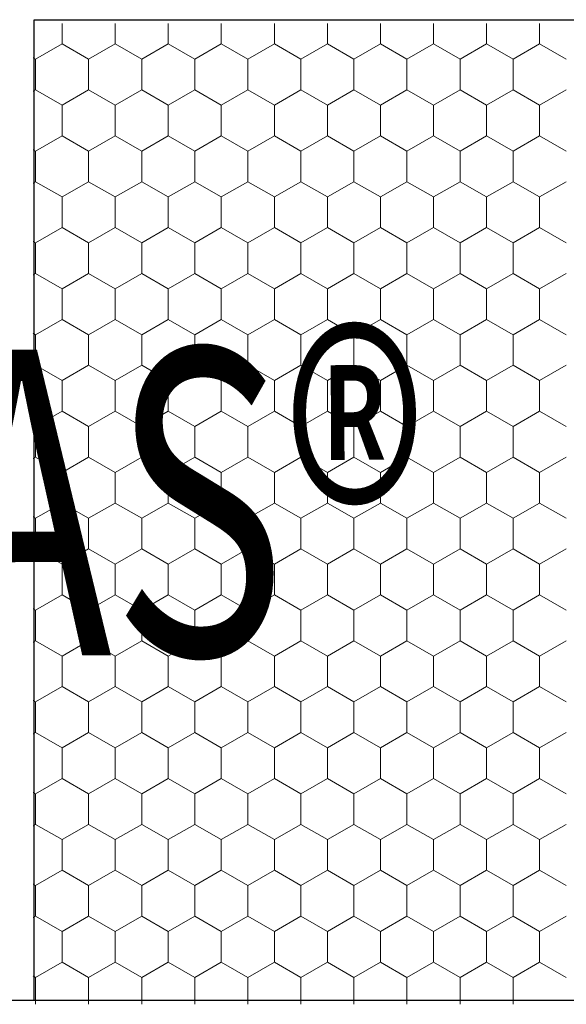
# Model space of a CAD drawing. Units: millimetres. Extents: x 0 to 2070178, y -989610 to 110790.
# Drawn here: x 374016 to 463227, y -563328 to -402456 of the extents above; entities that cross this region are included whole.
import ezdxf

# ---------------------------------------------------------------- set-up
doc = ezdxf.new("R2010")
doc.units = ezdxf.units.MM
doc.header["$MEASUREMENT"] = 0
doc.layers.add('02 Foamglas', color=7, linetype='Continuous')
doc.layers.add('08 Logo', color=7, linetype='Continuous')
doc.styles.add('ERSTELLTER_STIL_2', font='HATTEN.TTF')

# ---------------------------------------------------------------- blocks, each defined once
blk = doc.blocks.new('*X23')
at = {"layer": '02 Foamglas', "color": 30, "linetype": 'Continuous', "lineweight": 0}
for p, q in [((298.89, 1990), (298.89, 1993.34)), ((307.55, 1990), (307.55, 1993.34)), ((316.21, 1990), (316.21, 1993.34)), ((324.87, 1990), (324.87, 1993.34)), ((333.53, 1990), (333.53, 1993.34)), ((342.19, 1990), (342.19, 1993.34)), ((350.85, 1990), (350.85, 1993.34)), ((359.51, 1990), (359.51, 1993.34)), ((368.17, 1990), (368.17, 1993.34)), ((376.83, 1990), (376.83, 1993.34)), ((294.56, 1987.5), (298.89, 1990)), ((303.22, 1987.5), (298.89, 1990)), ((303.22, 1987.5), (307.55, 1990)), ((311.88, 1987.5), (307.55, 1990)), ((311.88, 1987.5), (316.21, 1990)), ((320.54, 1987.5), (316.21, 1990)), ((320.54, 1987.5), (324.87, 1990)), ((329.2, 1987.5), (324.87, 1990)), ((329.2, 1987.5), (333.53, 1990)), ((337.86, 1987.5), (333.53, 1990)), ((337.86, 1987.5), (342.19, 1990)), ((346.52, 1987.5), (342.19, 1990)), ((346.52, 1987.5), (350.85, 1990)), ((355.18, 1987.5), (350.85, 1990)), ((355.18, 1987.5), (359.51, 1990)), ((363.84, 1987.5), (359.51, 1990)), ((363.84, 1987.5), (368.17, 1990)), ((372.5, 1987.5), (368.17, 1990)), ((372.5, 1987.5), (376.83, 1990)), ((381.16, 1987.5), (376.83, 1990)), ((294.56, 1987.5), (294.16, 1987.73)), ((294.56, 1982.5), (294.56, 1987.5)), ((303.22, 1982.5), (303.22, 1987.5)), ((311.88, 1982.5), (311.88, 1987.5)), ((320.54, 1982.5), (320.54, 1987.5)), ((329.2, 1982.5), (329.2, 1987.5)), ((337.86, 1982.5), (337.86, 1987.5)), ((346.52, 1982.5), (346.52, 1987.5)), ((355.18, 1982.5), (355.18, 1987.5)), ((363.84, 1982.5), (363.84, 1987.5)), ((372.5, 1982.5), (372.5, 1987.5)), ((294.56, 1982.5), (294.16, 1982.27)), ((294.16, 1982.27), (294.56, 1982.5)), ((294.56, 1982.5), (298.89, 1980)), ((298.89, 1980), (294.56, 1982.5)), ((303.22, 1982.5), (298.89, 1980)), ((298.89, 1980), (303.22, 1982.5)), ((303.22, 1982.5), (307.55, 1980)), ((307.55, 1980), (303.22, 1982.5)), ((311.88, 1982.5), (307.55, 1980)), ((307.55, 1980), (311.88, 1982.5)), ((311.88, 1982.5), (316.21, 1980)), ((316.21, 1980), (311.88, 1982.5)), ((320.54, 1982.5), (316.21, 1980)), ((316.21, 1980), (320.54, 1982.5)), ((320.54, 1982.5), (324.87, 1980)), ((324.87, 1980), (320.54, 1982.5)), ((329.2, 1982.5), (324.87, 1980)), ((324.87, 1980), (329.2, 1982.5)), ((329.2, 1982.5), (333.53, 1980)), ((333.53, 1980), (329.2, 1982.5)), ((337.86, 1982.5), (333.53, 1980)), ((333.53, 1980), (337.86, 1982.5)), ((337.86, 1982.5), (342.19, 1980)), ((342.19, 1980), (337.86, 1982.5)), ((346.52, 1982.5), (342.19, 1980)), ((342.19, 1980), (346.52, 1982.5)), ((346.52, 1982.5), (350.85, 1980)), ((350.85, 1980), (346.52, 1982.5)), ((355.18, 1982.5), (350.85, 1980)), ((350.85, 1980), (355.18, 1982.5)), ((355.18, 1982.5), (359.51, 1980)), ((359.51, 1980), (355.18, 1982.5)), ((363.84, 1982.5), (359.51, 1980)), ((359.51, 1980), (363.84, 1982.5)), ((363.84, 1982.5), (368.17, 1980)), ((368.17, 1980), (363.84, 1982.5)), ((372.5, 1982.5), (368.17, 1980)), ((368.17, 1980), (372.5, 1982.5)), ((372.5, 1982.5), (376.83, 1980)), ((376.83, 1980), (372.5, 1982.5)), ((381.16, 1982.5), (376.83, 1980)), ((376.83, 1980), (381.16, 1982.5)), ((298.89, 1975), (298.89, 1980)), ((307.55, 1975), (307.55, 1980)), ((316.21, 1975), (316.21, 1980)), ((324.87, 1975), (324.87, 1980)), ((333.53, 1975), (333.53, 1980)), ((342.19, 1975), (342.19, 1980)), ((350.85, 1975), (350.85, 1980)), ((359.51, 1975), (359.51, 1980)), ((368.17, 1975), (368.17, 1980)), ((376.83, 1975), (376.83, 1980)), ((294.56, 1972.5), (298.89, 1975)), ((303.22, 1972.5), (298.89, 1975)), ((303.22, 1972.5), (307.55, 1975)), ((311.88, 1972.5), (307.55, 1975)), ((311.88, 1972.5), (316.21, 1975)), ((320.54, 1972.5), (316.21, 1975)), ((320.54, 1972.5), (324.87, 1975)), ((329.2, 1972.5), (324.87, 1975)), ((329.2, 1972.5), (333.53, 1975)), ((337.86, 1972.5), (333.53, 1975)), ((337.86, 1972.5), (342.19, 1975)), ((346.52, 1972.5), (342.19, 1975)), ((346.52, 1972.5), (350.85, 1975)), ((355.18, 1972.5), (350.85, 1975)), ((355.18, 1972.5), (359.51, 1975)), ((363.84, 1972.5), (359.51, 1975)), ((363.84, 1972.5), (368.17, 1975)), ((372.5, 1972.5), (368.17, 1975)), ((372.5, 1972.5), (376.83, 1975)), ((381.16, 1972.5), (376.83, 1975)), ((294.56, 1972.5), (294.16, 1972.73)), ((294.56, 1967.5), (294.56, 1972.5)), ((303.22, 1967.5), (303.22, 1972.5)), ((311.88, 1967.5), (311.88, 1972.5)), ((320.54, 1967.5), (320.54, 1972.5)), ((329.2, 1967.5), (329.2, 1972.5)), ((337.86, 1967.5), (337.86, 1972.5)), ((346.52, 1967.5), (346.52, 1972.5)), ((355.18, 1967.5), (355.18, 1972.5)), ((363.84, 1967.5), (363.84, 1972.5)), ((372.5, 1967.5), (372.5, 1972.5)), ((294.16, 1967.27), (294.56, 1967.5)), ((298.89, 1965), (294.56, 1967.5)), ((298.89, 1965), (303.22, 1967.5)), ((307.55, 1965), (303.22, 1967.5)), ((307.55, 1965), (311.88, 1967.5)), ((316.21, 1965), (311.88, 1967.5)), ((316.21, 1965), (320.54, 1967.5)), ((324.87, 1965), (320.54, 1967.5)), ((324.87, 1965), (329.2, 1967.5)), ((333.53, 1965), (329.2, 1967.5)), ((333.53, 1965), (337.86, 1967.5)), ((342.19, 1965), (337.86, 1967.5)), ((342.19, 1965), (346.52, 1967.5)), ((350.85, 1965), (346.52, 1967.5)), ((350.85, 1965), (355.18, 1967.5)), ((359.51, 1965), (355.18, 1967.5)), ((359.51, 1965), (363.84, 1967.5)), ((368.17, 1965), (363.84, 1967.5)), ((368.17, 1965), (372.5, 1967.5)), ((376.83, 1965), (372.5, 1967.5)), ((376.83, 1965), (381.16, 1967.5)), ((298.89, 1960), (298.89, 1965)), ((307.55, 1960), (307.55, 1965)), ((316.21, 1960), (316.21, 1965)), ((324.87, 1960), (324.87, 1965)), ((333.53, 1960), (333.53, 1965)), ((342.19, 1960), (342.19, 1965)), ((350.85, 1960), (350.85, 1965)), ((359.51, 1960), (359.51, 1965)), ((368.17, 1960), (368.17, 1965)), ((376.83, 1960), (376.83, 1965)), ((294.56, 1957.5), (298.89, 1960)), ((303.22, 1957.5), (298.89, 1960)), ((303.22, 1957.5), (307.55, 1960)), ((311.88, 1957.5), (307.55, 1960)), ((311.88, 1957.5), (316.21, 1960)), ((320.54, 1957.5), (316.21, 1960)), ((320.54, 1957.5), (324.87, 1960)), ((329.2, 1957.5), (324.87, 1960)), ((329.2, 1957.5), (333.53, 1960)), ((337.86, 1957.5), (333.53, 1960)), ((337.86, 1957.5), (342.19, 1960)), ((346.52, 1957.5), (342.19, 1960)), ((346.52, 1957.5), (350.85, 1960)), ((355.18, 1957.5), (350.85, 1960)), ((355.18, 1957.5), (359.51, 1960)), ((363.84, 1957.5), (359.51, 1960)), ((363.84, 1957.5), (368.17, 1960)), ((372.5, 1957.5), (368.17, 1960)), ((372.5, 1957.5), (376.83, 1960)), ((381.16, 1957.5), (376.83, 1960)), ((294.56, 1957.5), (294.16, 1957.73)), ((294.56, 1952.5), (294.56, 1957.5)), ((303.22, 1952.5), (303.22, 1957.5)), ((311.88, 1952.5), (311.88, 1957.5)), ((320.54, 1952.5), (320.54, 1957.5)), ((329.2, 1952.5), (329.2, 1957.5)), ((337.86, 1952.5), (337.86, 1957.5)), ((346.52, 1952.5), (346.52, 1957.5)), ((355.18, 1952.5), (355.18, 1957.5)), ((363.84, 1952.5), (363.84, 1957.5)), ((372.5, 1952.5), (372.5, 1957.5)), ((294.16, 1952.27), (294.56, 1952.5)), ((298.89, 1950), (294.56, 1952.5)), ((298.89, 1950), (303.22, 1952.5)), ((307.55, 1950), (303.22, 1952.5)), ((307.55, 1950), (311.88, 1952.5)), ((316.21, 1950), (311.88, 1952.5)), ((316.21, 1950), (320.54, 1952.5)), ((324.87, 1950), (320.54, 1952.5)), ((324.87, 1950), (329.2, 1952.5)), ((333.53, 1950), (329.2, 1952.5)), ((333.53, 1950), (337.86, 1952.5)), ((342.19, 1950), (337.86, 1952.5)), ((342.19, 1950), (346.52, 1952.5)), ((350.85, 1950), (346.52, 1952.5)), ((350.85, 1950), (355.18, 1952.5)), ((359.51, 1950), (355.18, 1952.5)), ((359.51, 1950), (363.84, 1952.5)), ((368.17, 1950), (363.84, 1952.5)), ((368.17, 1950), (372.5, 1952.5)), ((376.83, 1950), (372.5, 1952.5)), ((376.83, 1950), (381.16, 1952.5)), ((298.89, 1945), (298.89, 1950)), ((307.55, 1945), (307.55, 1950)), ((316.21, 1945), (316.21, 1950)), ((324.87, 1945), (324.87, 1950)), ((333.53, 1945), (333.53, 1950)), ((342.19, 1945), (342.19, 1950)), ((350.85, 1945), (350.85, 1950)), ((359.51, 1945), (359.51, 1950)), ((368.17, 1945), (368.17, 1950)), ((376.83, 1945), (376.83, 1950)), ((294.56, 1942.5), (298.89, 1945)), ((303.22, 1942.5), (298.89, 1945)), ((303.22, 1942.5), (307.55, 1945)), ((311.88, 1942.5), (307.55, 1945)), ((311.88, 1942.5), (316.21, 1945)), ((320.54, 1942.5), (316.21, 1945)), ((320.54, 1942.5), (324.87, 1945)), ((329.2, 1942.5), (324.87, 1945)), ((329.2, 1942.5), (333.53, 1945)), ((337.86, 1942.5), (333.53, 1945)), ((337.86, 1942.5), (342.19, 1945)), ((346.52, 1942.5), (342.19, 1945)), ((346.52, 1942.5), (350.85, 1945)), ((355.18, 1942.5), (350.85, 1945)), ((355.18, 1942.5), (359.51, 1945)), ((363.84, 1942.5), (359.51, 1945)), ((363.84, 1942.5), (368.17, 1945)), ((372.5, 1942.5), (368.17, 1945)), ((372.5, 1942.5), (376.83, 1945)), ((381.16, 1942.5), (376.83, 1945)), ((294.56, 1942.5), (294.16, 1942.73)), ((294.56, 1937.5), (294.56, 1942.5)), ((303.22, 1937.5), (303.22, 1942.5)), ((311.88, 1937.5), (311.88, 1942.5)), ((320.54, 1937.5), (320.54, 1942.5)), ((329.2, 1937.5), (329.2, 1942.5)), ((337.86, 1937.5), (337.86, 1942.5)), ((346.52, 1937.5), (346.52, 1942.5)), ((355.18, 1937.5), (355.18, 1942.5)), ((363.84, 1937.5), (363.84, 1942.5)), ((372.5, 1937.5), (372.5, 1942.5)), ((294.16, 1937.27), (294.56, 1937.5)), ((298.89, 1935), (294.56, 1937.5)), ((298.89, 1935), (303.22, 1937.5)), ((307.55, 1935), (303.22, 1937.5)), ((307.55, 1935), (311.88, 1937.5)), ((316.21, 1935), (311.88, 1937.5)), ((316.21, 1935), (320.54, 1937.5)), ((324.87, 1935), (320.54, 1937.5)), ((324.87, 1935), (329.2, 1937.5)), ((333.53, 1935), (329.2, 1937.5)), ((333.53, 1935), (337.86, 1937.5)), ((342.19, 1935), (337.86, 1937.5)), ((342.19, 1935), (346.52, 1937.5)), ((350.85, 1935), (346.52, 1937.5)), ((350.85, 1935), (355.18, 1937.5)), ((359.51, 1935), (355.18, 1937.5)), ((359.51, 1935), (363.84, 1937.5)), ((368.17, 1935), (363.84, 1937.5)), ((368.17, 1935), (372.5, 1937.5)), ((376.83, 1935), (372.5, 1937.5)), ((376.83, 1935), (381.16, 1937.5)), ((298.89, 1930), (298.89, 1935)), ((307.55, 1930), (307.55, 1935)), ((316.21, 1930), (316.21, 1935)), ((324.87, 1930), (324.87, 1935)), ((333.53, 1930), (333.53, 1935)), ((342.19, 1930), (342.19, 1935)), ((350.85, 1930), (350.85, 1935)), ((359.51, 1930), (359.51, 1935)), ((368.17, 1930), (368.17, 1935)), ((376.83, 1930), (376.83, 1935)), ((294.56, 1927.5), (298.89, 1930)), ((303.22, 1927.5), (298.89, 1930)), ((303.22, 1927.5), (307.55, 1930)), ((311.88, 1927.5), (307.55, 1930)), ((311.88, 1927.5), (316.21, 1930)), ((320.54, 1927.5), (316.21, 1930)), ((320.54, 1927.5), (324.87, 1930)), ((329.2, 1927.5), (324.87, 1930)), ((329.2, 1927.5), (333.53, 1930)), ((337.86, 1927.5), (333.53, 1930)), ((337.86, 1927.5), (342.19, 1930)), ((346.52, 1927.5), (342.19, 1930)), ((346.52, 1927.5), (350.85, 1930)), ((355.18, 1927.5), (350.85, 1930)), ((355.18, 1927.5), (359.51, 1930)), ((363.84, 1927.5), (359.51, 1930)), ((363.84, 1927.5), (368.17, 1930)), ((372.5, 1927.5), (368.17, 1930)), ((372.5, 1927.5), (376.83, 1930)), ((381.16, 1927.5), (376.83, 1930)), ((294.56, 1927.5), (294.16, 1927.73)), ((294.56, 1922.5), (294.56, 1927.5)), ((303.22, 1922.5), (303.22, 1927.5)), ((311.88, 1922.5), (311.88, 1927.5)), ((320.54, 1922.5), (320.54, 1927.5)), ((329.2, 1922.5), (329.2, 1927.5)), ((337.86, 1922.5), (337.86, 1927.5)), ((346.52, 1922.5), (346.52, 1927.5)), ((355.18, 1922.5), (355.18, 1927.5)), ((363.84, 1922.5), (363.84, 1927.5)), ((372.5, 1922.5), (372.5, 1927.5)), ((294.16, 1922.27), (294.56, 1922.5)), ((298.89, 1920), (294.56, 1922.5)), ((298.89, 1920), (303.22, 1922.5)), ((307.55, 1920), (303.22, 1922.5)), ((307.55, 1920), (311.88, 1922.5)), ((316.21, 1920), (311.88, 1922.5)), ((316.21, 1920), (320.54, 1922.5)), ((324.87, 1920), (320.54, 1922.5)), ((324.87, 1920), (329.2, 1922.5)), ((333.53, 1920), (329.2, 1922.5)), ((333.53, 1920), (337.86, 1922.5)), ((342.19, 1920), (337.86, 1922.5)), ((342.19, 1920), (346.52, 1922.5)), ((350.85, 1920), (346.52, 1922.5)), ((350.85, 1920), (355.18, 1922.5)), ((359.51, 1920), (355.18, 1922.5)), ((359.51, 1920), (363.84, 1922.5)), ((368.17, 1920), (363.84, 1922.5)), ((368.17, 1920), (372.5, 1922.5)), ((376.83, 1920), (372.5, 1922.5)), ((376.83, 1920), (381.16, 1922.5)), ((298.89, 1915), (298.89, 1920)), ((307.55, 1915), (307.55, 1920)), ((316.21, 1915), (316.21, 1920)), ((324.87, 1915), (324.87, 1920)), ((333.53, 1915), (333.53, 1920)), ((342.19, 1915), (342.19, 1920)), ((350.85, 1915), (350.85, 1920)), ((359.51, 1915), (359.51, 1920)), ((368.17, 1915), (368.17, 1920)), ((376.83, 1915), (376.83, 1920)), ((294.56, 1912.5), (298.89, 1915)), ((303.22, 1912.5), (298.89, 1915)), ((303.22, 1912.5), (307.55, 1915)), ((311.88, 1912.5), (307.55, 1915)), ((311.88, 1912.5), (316.21, 1915)), ((320.54, 1912.5), (316.21, 1915)), ((320.54, 1912.5), (324.87, 1915)), ((329.2, 1912.5), (324.87, 1915)), ((329.2, 1912.5), (333.53, 1915)), ((337.86, 1912.5), (333.53, 1915)), ((337.86, 1912.5), (342.19, 1915)), ((346.52, 1912.5), (342.19, 1915)), ((346.52, 1912.5), (350.85, 1915)), ((355.18, 1912.5), (350.85, 1915)), ((355.18, 1912.5), (359.51, 1915)), ((363.84, 1912.5), (359.51, 1915)), ((363.84, 1912.5), (368.17, 1915)), ((372.5, 1912.5), (368.17, 1915)), ((372.5, 1912.5), (376.83, 1915)), ((381.16, 1912.5), (376.83, 1915)), ((294.56, 1912.5), (294.16, 1912.73)), ((294.56, 1907.5), (294.56, 1912.5)), ((303.22, 1907.5), (303.22, 1912.5)), ((311.88, 1907.5), (311.88, 1912.5)), ((320.54, 1907.5), (320.54, 1912.5)), ((329.2, 1907.5), (329.2, 1912.5)), ((337.86, 1907.5), (337.86, 1912.5)), ((346.52, 1907.5), (346.52, 1912.5)), ((355.18, 1907.5), (355.18, 1912.5)), ((363.84, 1907.5), (363.84, 1912.5)), ((372.5, 1907.5), (372.5, 1912.5)), ((294.16, 1907.27), (294.56, 1907.5)), ((298.89, 1905), (294.56, 1907.5)), ((298.89, 1905), (303.22, 1907.5)), ((307.55, 1905), (303.22, 1907.5)), ((307.55, 1905), (311.88, 1907.5)), ((316.21, 1905), (311.88, 1907.5)), ((316.21, 1905), (320.54, 1907.5)), ((324.87, 1905), (320.54, 1907.5)), ((324.87, 1905), (329.2, 1907.5)), ((333.53, 1905), (329.2, 1907.5)), ((333.53, 1905), (337.86, 1907.5)), ((342.19, 1905), (337.86, 1907.5)), ((342.19, 1905), (346.52, 1907.5)), ((350.85, 1905), (346.52, 1907.5)), ((350.85, 1905), (355.18, 1907.5)), ((359.51, 1905), (355.18, 1907.5)), ((359.51, 1905), (363.84, 1907.5)), ((368.17, 1905), (363.84, 1907.5)), ((368.17, 1905), (372.5, 1907.5)), ((376.83, 1905), (372.5, 1907.5)), ((376.83, 1905), (381.16, 1907.5)), ((298.89, 1900), (298.89, 1905)), ((307.55, 1900), (307.55, 1905)), ((316.21, 1900), (316.21, 1905)), ((324.87, 1900), (324.87, 1905)), ((333.53, 1900), (333.53, 1905)), ((342.19, 1900), (342.19, 1905)), ((350.85, 1900), (350.85, 1905)), ((359.51, 1900), (359.51, 1905)), ((368.17, 1900), (368.17, 1905)), ((376.83, 1900), (376.83, 1905)), ((294.56, 1897.5), (298.89, 1900)), ((303.22, 1897.5), (298.89, 1900)), ((303.22, 1897.5), (307.55, 1900)), ((311.88, 1897.5), (307.55, 1900)), ((311.88, 1897.5), (316.21, 1900)), ((320.54, 1897.5), (316.21, 1900)), ((320.54, 1897.5), (324.87, 1900)), ((329.2, 1897.5), (324.87, 1900)), ((329.2, 1897.5), (333.53, 1900)), ((337.86, 1897.5), (333.53, 1900)), ((337.86, 1897.5), (342.19, 1900)), ((346.52, 1897.5), (342.19, 1900)), ((346.52, 1897.5), (350.85, 1900)), ((355.18, 1897.5), (350.85, 1900)), ((355.18, 1897.5), (359.51, 1900)), ((363.84, 1897.5), (359.51, 1900)), ((363.84, 1897.5), (368.17, 1900)), ((372.5, 1897.5), (368.17, 1900)), ((372.5, 1897.5), (376.83, 1900)), ((381.16, 1897.5), (376.83, 1900)), ((294.56, 1897.5), (294.16, 1897.73)), ((294.56, 1892.5), (294.56, 1897.5)), ((303.22, 1892.5), (303.22, 1897.5)), ((311.88, 1892.5), (311.88, 1897.5)), ((320.54, 1892.5), (320.54, 1897.5)), ((329.2, 1892.5), (329.2, 1897.5)), ((337.86, 1892.5), (337.86, 1897.5)), ((346.52, 1892.5), (346.52, 1897.5)), ((355.18, 1892.5), (355.18, 1897.5)), ((363.84, 1892.5), (363.84, 1897.5)), ((372.5, 1892.5), (372.5, 1897.5)), ((294.16, 1892.27), (294.56, 1892.5)), ((298.89, 1890), (294.56, 1892.5)), ((298.89, 1890), (303.22, 1892.5)), ((307.55, 1890), (303.22, 1892.5)), ((307.55, 1890), (311.88, 1892.5)), ((316.21, 1890), (311.88, 1892.5)), ((316.21, 1890), (320.54, 1892.5)), ((324.87, 1890), (320.54, 1892.5)), ((324.87, 1890), (329.2, 1892.5)), ((333.53, 1890), (329.2, 1892.5)), ((333.53, 1890), (337.86, 1892.5)), ((342.19, 1890), (337.86, 1892.5)), ((342.19, 1890), (346.52, 1892.5)), ((350.85, 1890), (346.52, 1892.5)), ((350.85, 1890), (355.18, 1892.5)), ((359.51, 1890), (355.18, 1892.5)), ((359.51, 1890), (363.84, 1892.5)), ((368.17, 1890), (363.84, 1892.5)), ((368.17, 1890), (372.5, 1892.5)), ((376.83, 1890), (372.5, 1892.5)), ((376.83, 1890), (381.16, 1892.5)), ((298.89, 1885), (298.89, 1890)), ((307.55, 1885), (307.55, 1890)), ((316.21, 1885), (316.21, 1890)), ((324.87, 1885), (324.87, 1890)), ((333.53, 1885), (333.53, 1890)), ((342.19, 1885), (342.19, 1890)), ((350.85, 1885), (350.85, 1890)), ((359.51, 1885), (359.51, 1890)), ((368.17, 1885), (368.17, 1890)), ((376.83, 1885), (376.83, 1890)), ((294.56, 1882.5), (298.89, 1885)), ((303.22, 1882.5), (298.89, 1885)), ((303.22, 1882.5), (307.55, 1885)), ((311.88, 1882.5), (307.55, 1885)), ((311.88, 1882.5), (316.21, 1885)), ((320.54, 1882.5), (316.21, 1885)), ((320.54, 1882.5), (324.87, 1885)), ((329.2, 1882.5), (324.87, 1885)), ((329.2, 1882.5), (333.53, 1885)), ((337.86, 1882.5), (333.53, 1885)), ((337.86, 1882.5), (342.19, 1885)), ((346.52, 1882.5), (342.19, 1885)), ((346.52, 1882.5), (350.85, 1885)), ((355.18, 1882.5), (350.85, 1885)), ((355.18, 1882.5), (359.51, 1885)), ((363.84, 1882.5), (359.51, 1885)), ((363.84, 1882.5), (368.17, 1885)), ((372.5, 1882.5), (368.17, 1885)), ((372.5, 1882.5), (376.83, 1885)), ((381.16, 1882.5), (376.83, 1885)), ((294.56, 1882.5), (294.16, 1882.73)), ((294.56, 1877.5), (294.56, 1882.5)), ((303.22, 1877.5), (303.22, 1882.5)), ((311.88, 1877.5), (311.88, 1882.5)), ((320.54, 1877.5), (320.54, 1882.5)), ((329.2, 1877.5), (329.2, 1882.5)), ((337.86, 1877.5), (337.86, 1882.5)), ((346.52, 1877.5), (346.52, 1882.5)), ((355.18, 1877.5), (355.18, 1882.5)), ((363.84, 1877.5), (363.84, 1882.5)), ((372.5, 1877.5), (372.5, 1882.5)), ((294.16, 1877.27), (294.56, 1877.5)), ((298.89, 1875), (294.56, 1877.5)), ((298.89, 1875), (303.22, 1877.5)), ((307.55, 1875), (303.22, 1877.5)), ((307.55, 1875), (311.88, 1877.5)), ((316.21, 1875), (311.88, 1877.5)), ((316.21, 1875), (320.54, 1877.5)), ((324.87, 1875), (320.54, 1877.5)), ((324.87, 1875), (329.2, 1877.5)), ((333.53, 1875), (329.2, 1877.5)), ((333.53, 1875), (337.86, 1877.5)), ((342.19, 1875), (337.86, 1877.5)), ((342.19, 1875), (346.52, 1877.5)), ((350.85, 1875), (346.52, 1877.5)), ((350.85, 1875), (355.18, 1877.5)), ((359.51, 1875), (355.18, 1877.5)), ((359.51, 1875), (363.84, 1877.5)), ((368.17, 1875), (363.84, 1877.5)), ((368.17, 1875), (372.5, 1877.5)), ((376.83, 1875), (372.5, 1877.5)), ((376.83, 1875), (381.16, 1877.5)), ((298.89, 1870), (298.89, 1875)), ((307.55, 1870), (307.55, 1875)), ((316.21, 1870), (316.21, 1875)), ((324.87, 1870), (324.87, 1875)), ((333.53, 1870), (333.53, 1875)), ((342.19, 1870), (342.19, 1875)), ((350.85, 1870), (350.85, 1875)), ((359.51, 1870), (359.51, 1875)), ((368.17, 1870), (368.17, 1875)), ((376.83, 1870), (376.83, 1875)), ((294.56, 1867.5), (298.89, 1870)), ((303.22, 1867.5), (298.89, 1870)), ((303.22, 1867.5), (307.55, 1870)), ((311.88, 1867.5), (307.55, 1870)), ((311.88, 1867.5), (316.21, 1870)), ((320.54, 1867.5), (316.21, 1870)), ((320.54, 1867.5), (324.87, 1870)), ((329.2, 1867.5), (324.87, 1870)), ((329.2, 1867.5), (333.53, 1870)), ((337.86, 1867.5), (333.53, 1870)), ((337.86, 1867.5), (342.19, 1870)), ((346.52, 1867.5), (342.19, 1870)), ((346.52, 1867.5), (350.85, 1870)), ((355.18, 1867.5), (350.85, 1870)), ((355.18, 1867.5), (359.51, 1870)), ((363.84, 1867.5), (359.51, 1870)), ((363.84, 1867.5), (368.17, 1870)), ((372.5, 1867.5), (368.17, 1870)), ((372.5, 1867.5), (376.83, 1870)), ((381.16, 1867.5), (376.83, 1870)), ((294.56, 1867.5), (294.16, 1867.73)), ((294.56, 1862.5), (294.56, 1867.5)), ((303.22, 1862.5), (303.22, 1867.5)), ((311.88, 1862.5), (311.88, 1867.5)), ((320.54, 1862.5), (320.54, 1867.5)), ((329.2, 1862.5), (329.2, 1867.5)), ((337.86, 1862.5), (337.86, 1867.5)), ((346.52, 1862.5), (346.52, 1867.5)), ((355.18, 1862.5), (355.18, 1867.5)), ((363.84, 1862.5), (363.84, 1867.5)), ((372.5, 1862.5), (372.5, 1867.5)), ((294.16, 1862.27), (294.56, 1862.5)), ((298.89, 1860), (294.56, 1862.5)), ((298.89, 1860), (303.22, 1862.5)), ((307.55, 1860), (303.22, 1862.5)), ((307.55, 1860), (311.88, 1862.5)), ((316.21, 1860), (311.88, 1862.5)), ((316.21, 1860), (320.54, 1862.5)), ((324.87, 1860), (320.54, 1862.5)), ((324.87, 1860), (329.2, 1862.5)), ((333.53, 1860), (329.2, 1862.5)), ((333.53, 1860), (337.86, 1862.5)), ((342.19, 1860), (337.86, 1862.5)), ((342.19, 1860), (346.52, 1862.5)), ((350.85, 1860), (346.52, 1862.5)), ((350.85, 1860), (355.18, 1862.5)), ((359.51, 1860), (355.18, 1862.5)), ((359.51, 1860), (363.84, 1862.5)), ((368.17, 1860), (363.84, 1862.5)), ((368.17, 1860), (372.5, 1862.5)), ((376.83, 1860), (372.5, 1862.5)), ((376.83, 1860), (381.16, 1862.5)), ((298.89, 1855), (298.89, 1860)), ((307.55, 1855), (307.55, 1860)), ((316.21, 1855), (316.21, 1860)), ((324.87, 1855), (324.87, 1860)), ((333.53, 1855), (333.53, 1860)), ((342.19, 1855), (342.19, 1860)), ((350.85, 1855), (350.85, 1860)), ((359.51, 1855), (359.51, 1860)), ((368.17, 1855), (368.17, 1860)), ((376.83, 1855), (376.83, 1860)), ((294.56, 1852.5), (298.89, 1855)), ((303.22, 1852.5), (298.89, 1855)), ((303.22, 1852.5), (307.55, 1855)), ((311.88, 1852.5), (307.55, 1855)), ((311.88, 1852.5), (316.21, 1855)), ((320.54, 1852.5), (316.21, 1855)), ((320.54, 1852.5), (324.87, 1855)), ((329.2, 1852.5), (324.87, 1855)), ((329.2, 1852.5), (333.53, 1855)), ((337.86, 1852.5), (333.53, 1855)), ((337.86, 1852.5), (342.19, 1855)), ((346.52, 1852.5), (342.19, 1855)), ((346.52, 1852.5), (350.85, 1855)), ((355.18, 1852.5), (350.85, 1855)), ((355.18, 1852.5), (359.51, 1855)), ((363.84, 1852.5), (359.51, 1855)), ((363.84, 1852.5), (368.17, 1855)), ((372.5, 1852.5), (368.17, 1855)), ((372.5, 1852.5), (376.83, 1855)), ((381.16, 1852.5), (376.83, 1855)), ((294.56, 1852.5), (294.16, 1852.73)), ((294.56, 1847.5), (294.56, 1852.5)), ((303.22, 1847.5), (303.22, 1852.5)), ((311.88, 1847.5), (311.88, 1852.5)), ((320.54, 1847.5), (320.54, 1852.5)), ((329.2, 1847.5), (329.2, 1852.5)), ((337.86, 1847.5), (337.86, 1852.5)), ((346.52, 1847.5), (346.52, 1852.5)), ((355.18, 1847.5), (355.18, 1852.5)), ((363.84, 1847.5), (363.84, 1852.5)), ((372.5, 1847.5), (372.5, 1852.5)), ((294.16, 1847.27), (294.56, 1847.5)), ((298.89, 1845), (294.56, 1847.5)), ((298.89, 1845), (303.22, 1847.5)), ((307.55, 1845), (303.22, 1847.5)), ((307.55, 1845), (311.88, 1847.5)), ((316.21, 1845), (311.88, 1847.5)), ((316.21, 1845), (320.54, 1847.5)), ((324.87, 1845), (320.54, 1847.5)), ((324.87, 1845), (329.2, 1847.5)), ((333.53, 1845), (329.2, 1847.5)), ((333.53, 1845), (337.86, 1847.5)), ((342.19, 1845), (337.86, 1847.5)), ((342.19, 1845), (346.52, 1847.5)), ((350.85, 1845), (346.52, 1847.5)), ((350.85, 1845), (355.18, 1847.5)), ((359.51, 1845), (355.18, 1847.5)), ((359.51, 1845), (363.84, 1847.5)), ((368.17, 1845), (363.84, 1847.5)), ((368.17, 1845), (372.5, 1847.5)), ((376.83, 1845), (372.5, 1847.5)), ((376.83, 1845), (381.16, 1847.5)), ((298.89, 1840), (298.89, 1845)), ((307.55, 1840), (307.55, 1845)), ((316.21, 1840), (316.21, 1845)), ((324.87, 1840), (324.87, 1845)), ((333.53, 1840), (333.53, 1845)), ((342.19, 1840), (342.19, 1845)), ((350.85, 1840), (350.85, 1845)), ((359.51, 1840), (359.51, 1845)), ((368.17, 1840), (368.17, 1845)), ((376.83, 1840), (376.83, 1845)), ((294.56, 1837.5), (298.89, 1840)), ((303.22, 1837.5), (298.89, 1840)), ((303.22, 1837.5), (307.55, 1840)), ((311.88, 1837.5), (307.55, 1840)), ((311.88, 1837.5), (316.21, 1840)), ((320.54, 1837.5), (316.21, 1840)), ((320.54, 1837.5), (324.87, 1840)), ((329.2, 1837.5), (324.87, 1840)), ((329.2, 1837.5), (333.53, 1840)), ((337.86, 1837.5), (333.53, 1840)), ((337.86, 1837.5), (342.19, 1840)), ((346.52, 1837.5), (342.19, 1840)), ((346.52, 1837.5), (350.85, 1840)), ((355.18, 1837.5), (350.85, 1840)), ((355.18, 1837.5), (359.51, 1840)), ((363.84, 1837.5), (359.51, 1840)), ((363.84, 1837.5), (368.17, 1840)), ((372.5, 1837.5), (368.17, 1840)), ((372.5, 1837.5), (376.83, 1840)), ((381.16, 1837.5), (376.83, 1840)), ((294.56, 1837.5), (294.16, 1837.73)), ((294.56, 1833.1), (294.56, 1837.5)), ((303.22, 1833.1), (303.22, 1837.5)), ((311.88, 1833.1), (311.88, 1837.5)), ((320.54, 1833.1), (320.54, 1837.5)), ((329.2, 1833.1), (329.2, 1837.5)), ((337.86, 1833.1), (337.86, 1837.5)), ((346.52, 1833.1), (346.52, 1837.5)), ((355.18, 1833.1), (355.18, 1837.5)), ((363.84, 1833.1), (363.84, 1837.5)), ((372.5, 1833.1), (372.5, 1837.5))]:
    blk.add_line(p, q, dxfattribs=at)

msp = doc.modelspace()

# ---------------------------------------------------------------- linework, layer by layer
at = {"layer": '02 Foamglas', "color": 30, "linetype": 'Continuous', "lineweight": 25}
for p, q in [((376401, -562696), (376401, -402456)), ((376401, -402456), (736515, -402456)), ((583192, -562704), (139918, -562704)), ((736515, -562696), (376401, -562696))]:
    msp.add_line(p, q, dxfattribs=at)

# ---------------------------------------------------------------- block references
at = {"layer": '02 Foamglas', "color": 30, "linetype": 'Continuous', "lineweight": 0, "xscale": 1000, "yscale": 1000, "zscale": 1000}
msp.add_blockref('*X23', (82046, -2396425), dxfattribs=at)

# ---------------------------------------------------------------- texts
at = {"layer": '08 Logo', "color": 1, "linetype": 'Continuous', "lineweight": 0, "insert": (171648, -507120), "char_height": 50000, "attachment_point": 7, "rotation": 0.21362, "style": 'ERSTELLTER_STIL_2'}
msp.add_mtext('{\\W0.700000x;FOAMGLAS®}', dxfattribs=at)

doc.saveas('drawing.dxf')
